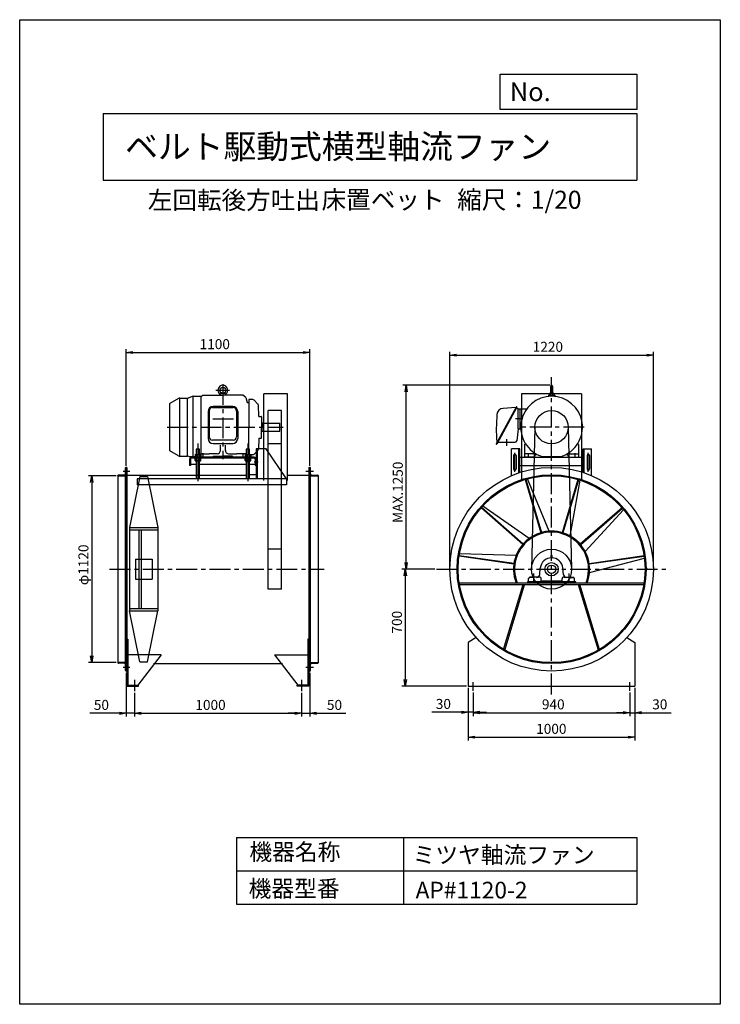
# Model space of a CAD drawing. Extents: x -6746 to -2546, y -1817 to 4083.
import ezdxf

# ---------------------------------------------------------------- set-up
doc = ezdxf.new("R2010")
doc.units = 0
doc.header["$LTSCALE"] = 100
doc.linetypes.add('CENTER', pattern=[2, 1.25, -0.25, 0.25, -0.25])
doc.layers.get('0').update_dxf_attribs({"linetype": 'CONTINUOUS'})
doc.layers.get('DEFPOINTS').update_dxf_attribs({"linetype": 'CONTINUOUS'})
for name, color, linetype in [('1', 4, 'CONTINUOUS'), ('2', 3, 'CENTER'), ('3', 2, 'CONTINUOUS'), ('4', 7, 'CONTINUOUS')]:
    doc.layers.add(name, color=color, linetype=linetype)
doc.styles.get("Standard").update_dxf_attribs({"font": 'simplex.shx', "bigfont": 'extfont.shx'})
doc.dimstyles.new('IGA', dxfattribs={"dimscale": 2, "dimtxt": 3, "dimasz": 2, "dimexe": 1, "dimexo": 0.5, "dimgap": 1, "dimtad": 1, "dimdec": 1, "dimdsep": 46, "dimtxsty": 'Standard', "dimblk1": 'OPEN', "dimblk2": 'OPEN', "dimsah": 1, "dimcen": 0, "dimadec": 0, "dimazin": 0, "dimtp": 1, "dimtm": 1, "dimtfac": 10, "dimtdec": 0, "dimtofl": 0, "dimtmove": 2, "dimatfit": 3, "dimldrblk": 'OPEN', "dimfxl": 0, "dimtolj": 1, "dimarcsym": 0})

# ---------------------------------------------------------------- blocks, each defined once
blk = doc.blocks.new('_OPEN')
at = {"color": 0, "linetype": 'ByBlock'}
for p, q in [((-1, 0.17), (0, 0)), ((0, 0), (-1, -0.17)), ((0, 0), (-1, 0))]:
    blk.add_line(p, q, dxfattribs=at)
blk = doc.blocks.new('*D10')
at = {"layer": '3', "color": 0}
for p, q in [((-6107.9, 1410), (-6107.9, 2108.5)), ((-6067.9, 2088.5), (-5047.9, 2088.5)), ((-5007.9, 1410), (-5007.9, 2108.5))]:
    blk.add_line(p, q, dxfattribs=at)
at = {"layer": 'DEFPOINTS', "color": 0}
for p in [(-5007.9, 2088.5), (-6107.9, 1400), (-5007.9, 1400)]:
    blk.add_point(p, dxfattribs=at)
at = {"layer": '3', "color": 0, "xscale": 40, "yscale": 40, "zscale": 40, "rotation": 180}
blk.add_blockref('_OPEN', (-6107.9, 2088.5), dxfattribs=at)
at = {"layer": '3', "color": 0, "xscale": 40, "yscale": 40, "zscale": 40}
blk.add_blockref('_OPEN', (-5007.9, 2088.5), dxfattribs=at)
at = {"layer": '3', "color": 0, "insert": (-5577, 2138.5), "char_height": 60, "attachment_point": 5}
blk.add_mtext('\\A1;1100', dxfattribs=at)
blk = doc.blocks.new('*D12')
at = {"layer": '3', "color": 0}
for p, q in [((-6167.9, 1350), (-6334.3, 1350)), ((-6314.3, 1310), (-6314.3, 270)), ((-6167.9, 230), (-6334.3, 230))]:
    blk.add_line(p, q, dxfattribs=at)
at = {"layer": 'DEFPOINTS', "color": 0}
for p in [(-6157.9, 1350), (-6314.3, 230), (-6157.9, 230)]:
    blk.add_point(p, dxfattribs=at)
at = {"layer": '3', "color": 0, "xscale": 40, "yscale": 40, "zscale": 40}
for p, rotation in [((-6314.3, 1350), 90), ((-6314.3, 230), 270)]:
    blk.add_blockref('_OPEN', p, dxfattribs=dict(at, rotation=rotation))
at = {"layer": '3', "color": 0, "insert": (-6364.3, 816.2), "char_height": 60, "attachment_point": 5, "rotation": 90}
blk.add_mtext('\\A1;φ1120', dxfattribs=at)
blk = doc.blocks.new('*D13')
at = {"layer": '3', "color": 0}
for p, q in [((-6107.9, 170), (-6107.9, -93.2)), ((-6057.9, 48.7), (-6057.9, -93.2)), ((-6147.9, -73.2), (-6325, -73.2)), ((-6057.9, -73.2), (-6107.9, -73.2)), ((-6017.9, -73.2), (-5977.9, -73.2))]:
    blk.add_line(p, q, dxfattribs=at)
at = {"layer": 'DEFPOINTS', "color": 0}
for p in [(-6107.9, 180), (-6057.9, 58.7), (-6107.9, -73.2)]:
    blk.add_point(p, dxfattribs=at)
at = {"layer": '3', "color": 0, "xscale": 40, "yscale": 40, "zscale": 40}
blk.add_blockref('_OPEN', (-6107.9, -73.2), dxfattribs=at)
at = {"layer": '3', "color": 0, "xscale": 40, "yscale": 40, "zscale": 40, "rotation": 180}
blk.add_blockref('_OPEN', (-6057.9, -73.2), dxfattribs=at)
at = {"layer": '3', "color": 0, "insert": (-6256.5, -23.2), "char_height": 60, "attachment_point": 5}
blk.add_mtext('\\A1;50', dxfattribs=at)
blk = doc.blocks.new('*D14')
at = {"layer": '3', "color": 0}
for p, q in [((-6057.9, 48.7), (-6057.9, -93.2)), ((-5057.9, 48.7), (-5057.9, -93.2)), ((-6017.9, -73.2), (-5097.9, -73.2))]:
    blk.add_line(p, q, dxfattribs=at)
at = {"layer": 'DEFPOINTS', "color": 0}
for p in [(-6057.9, 58.7), (-5057.9, 58.7), (-5057.9, -73.2)]:
    blk.add_point(p, dxfattribs=at)
at = {"layer": '3', "color": 0, "xscale": 40, "yscale": 40, "zscale": 40, "rotation": 180}
blk.add_blockref('_OPEN', (-6057.9, -73.2), dxfattribs=at)
at = {"layer": '3', "color": 0, "xscale": 40, "yscale": 40, "zscale": 40}
blk.add_blockref('_OPEN', (-5057.9, -73.2), dxfattribs=at)
at = {"layer": '3', "color": 0, "insert": (-5602.4, -23.2), "char_height": 60, "attachment_point": 5}
blk.add_mtext('\\A1;1000', dxfattribs=at)
blk = doc.blocks.new('*D15')
at = {"layer": '3', "color": 0}
for p, q in [((-5007.9, 170), (-5007.9, -93.2)), ((-5057.9, 48.7), (-5057.9, -93.2)), ((-5097.9, -73.2), (-5137.9, -73.2)), ((-5057.9, -73.2), (-5007.9, -73.2)), ((-4967.9, -73.2), (-4790.7, -73.2))]:
    blk.add_line(p, q, dxfattribs=at)
at = {"layer": 'DEFPOINTS', "color": 0}
for p in [(-5007.9, 180), (-5057.9, 58.7), (-5007.9, -73.2)]:
    blk.add_point(p, dxfattribs=at)
at = {"layer": '3', "color": 0, "xscale": 40, "yscale": 40, "zscale": 40}
blk.add_blockref('_OPEN', (-5057.9, -73.2), dxfattribs=at)
at = {"layer": '3', "color": 0, "xscale": 40, "yscale": 40, "zscale": 40, "rotation": 180}
blk.add_blockref('_OPEN', (-5007.9, -73.2), dxfattribs=at)
at = {"layer": '3', "color": 0, "insert": (-4859.3, -23.2), "char_height": 60, "attachment_point": 5}
blk.add_mtext('\\A1;50', dxfattribs=at)
blk = doc.blocks.new('*D16')
at = {"layer": '3', "color": 0}
for p, q in [((-4057.9, 80), (-4057.9, -87.4)), ((-4027.9, 51.8), (-4027.9, -87.4)), ((-4097.9, -67.4), (-4275, -67.4)), ((-4027.9, -67.4), (-4057.9, -67.4)), ((-3987.9, -67.4), (-3947.9, -67.4))]:
    blk.add_line(p, q, dxfattribs=at)
at = {"layer": 'DEFPOINTS', "color": 0}
for p in [(-4057.9, 90), (-4027.9, 61.8), (-4057.9, -67.4)]:
    blk.add_point(p, dxfattribs=at)
at = {"layer": '3', "color": 0, "xscale": 40, "yscale": 40, "zscale": 40}
blk.add_blockref('_OPEN', (-4057.9, -67.4), dxfattribs=at)
at = {"layer": '3', "color": 0, "xscale": 40, "yscale": 40, "zscale": 40, "rotation": 180}
blk.add_blockref('_OPEN', (-4027.9, -67.4), dxfattribs=at)
at = {"layer": '3', "color": 0, "insert": (-4206.5, -17.4), "char_height": 60, "attachment_point": 5}
blk.add_mtext('\\A1;30', dxfattribs=at)
blk = doc.blocks.new('*D17')
at = {"layer": '3', "color": 0}
for p, q in [((-4027.9, 51.8), (-4027.9, -89.8)), ((-3087.9, 51.8), (-3087.9, -89.8)), ((-3987.9, -69.8), (-3127.9, -69.8))]:
    blk.add_line(p, q, dxfattribs=at)
at = {"layer": 'DEFPOINTS', "color": 0}
for p in [(-4027.9, 61.8), (-3087.9, 61.8), (-3087.9, -69.8)]:
    blk.add_point(p, dxfattribs=at)
at = {"layer": '3', "color": 0, "xscale": 40, "yscale": 40, "zscale": 40, "rotation": 180}
blk.add_blockref('_OPEN', (-4027.9, -69.8), dxfattribs=at)
at = {"layer": '3', "color": 0, "xscale": 40, "yscale": 40, "zscale": 40}
blk.add_blockref('_OPEN', (-3087.9, -69.8), dxfattribs=at)
at = {"layer": '3', "color": 0, "insert": (-3547.8, -19.8), "char_height": 60, "attachment_point": 5}
blk.add_mtext('\\A1;940', dxfattribs=at)
blk = doc.blocks.new('*D18')
at = {"layer": '3', "color": 0}
for p, q in [((-3057.9, 80), (-3057.9, -89.8)), ((-3087.9, 51.8), (-3087.9, -89.8)), ((-3127.9, -69.8), (-3167.9, -69.8)), ((-3087.9, -69.8), (-3057.9, -69.8)), ((-3017.9, -69.8), (-2840.8, -69.8))]:
    blk.add_line(p, q, dxfattribs=at)
at = {"layer": 'DEFPOINTS', "color": 0}
for p in [(-3087.9, 61.8), (-3057.9, 90), (-3057.9, -69.8)]:
    blk.add_point(p, dxfattribs=at)
at = {"layer": '3', "color": 0, "xscale": 40, "yscale": 40, "zscale": 40}
blk.add_blockref('_OPEN', (-3087.9, -69.8), dxfattribs=at)
at = {"layer": '3', "color": 0, "xscale": 40, "yscale": 40, "zscale": 40, "rotation": 180}
blk.add_blockref('_OPEN', (-3057.9, -69.8), dxfattribs=at)
at = {"layer": '3', "color": 0, "insert": (-2909.3, -19.8), "char_height": 60, "attachment_point": 5}
blk.add_mtext('\\A1;30', dxfattribs=at)
blk = doc.blocks.new('*D19')
at = {"layer": '3', "color": 0}
for p, q in [((-4057.9, 80), (-4057.9, -236.6)), ((-3057.9, 80), (-3057.9, -236.6)), ((-4017.9, -216.6), (-3097.9, -216.6))]:
    blk.add_line(p, q, dxfattribs=at)
at = {"layer": 'DEFPOINTS', "color": 0}
for p in [(-4057.9, 90), (-3057.9, 90), (-3057.9, -216.6)]:
    blk.add_point(p, dxfattribs=at)
at = {"layer": '3', "color": 0, "xscale": 40, "yscale": 40, "zscale": 40, "rotation": 180}
blk.add_blockref('_OPEN', (-4057.9, -216.6), dxfattribs=at)
at = {"layer": '3', "color": 0, "xscale": 40, "yscale": 40, "zscale": 40}
blk.add_blockref('_OPEN', (-3057.9, -216.6), dxfattribs=at)
at = {"layer": '3', "color": 0, "insert": (-3559.5, -166.6), "char_height": 60, "attachment_point": 5}
blk.add_mtext('\\A1;1000', dxfattribs=at)
blk = doc.blocks.new('*D20')
at = {"layer": '3', "color": 0}
for p, q in [((-4167.9, 800), (-4167.9, 2092.6)), ((-4127.9, 2072.6), (-2987.9, 2072.6)), ((-2947.9, 800), (-2947.9, 2092.6))]:
    blk.add_line(p, q, dxfattribs=at)
at = {"layer": 'DEFPOINTS', "color": 0}
for p in [(-2947.9, 2072.6), (-4167.9, 790), (-2947.9, 790)]:
    blk.add_point(p, dxfattribs=at)
at = {"layer": '3', "color": 0, "xscale": 40, "yscale": 40, "zscale": 40, "rotation": 180}
blk.add_blockref('_OPEN', (-4167.9, 2072.6), dxfattribs=at)
at = {"layer": '3', "color": 0, "xscale": 40, "yscale": 40, "zscale": 40}
blk.add_blockref('_OPEN', (-2947.9, 2072.6), dxfattribs=at)
at = {"layer": '3', "color": 0, "insert": (-3580.2, 2122.6), "char_height": 60, "attachment_point": 5}
blk.add_mtext('\\A1;1220', dxfattribs=at)
blk = doc.blocks.new('*D21')
at = {"layer": '3', "color": 0}
for p, q in [((-4257.4, 790), (-4455.1, 790)), ((-4435.1, 750), (-4435.1, 130)), ((-4067.9, 90), (-4455.1, 90))]:
    blk.add_line(p, q, dxfattribs=at)
at = {"layer": 'DEFPOINTS', "color": 0}
for p in [(-4247.4, 790), (-4435.1, 90), (-4057.9, 90)]:
    blk.add_point(p, dxfattribs=at)
at = {"layer": '3', "color": 0, "xscale": 40, "yscale": 40, "zscale": 40}
for p, rotation in [((-4435.1, 790), 90), ((-4435.1, 90), 270)]:
    blk.add_blockref('_OPEN', p, dxfattribs=dict(at, rotation=rotation))
at = {"layer": '3', "color": 0, "insert": (-4485.1, 472.5), "char_height": 60, "attachment_point": 5, "rotation": 90}
blk.add_mtext('\\A1;700', dxfattribs=at)
blk = doc.blocks.new('*D22')
at = {"layer": '3', "color": 0}
for p, q in [((-3567.9, 1892), (-4449.7, 1892)), ((-4429.7, 830), (-4429.7, 1852)), ((-4257.4, 790), (-4449.7, 790))]:
    blk.add_line(p, q, dxfattribs=at)
at = {"layer": 'DEFPOINTS', "color": 0}
for p in [(-4429.7, 1892), (-3557.9, 1892), (-4247.4, 790)]:
    blk.add_point(p, dxfattribs=at)
at = {"layer": '3', "color": 0, "xscale": 40, "yscale": 40, "zscale": 40}
for p, rotation in [((-4429.7, 1892), 90), ((-4429.7, 790), 270)]:
    blk.add_blockref('_OPEN', p, dxfattribs=dict(at, rotation=rotation))
at = {"layer": '3', "color": 0, "insert": (-4479.7, 1250.9), "char_height": 60, "attachment_point": 5, "rotation": 90}
blk.add_mtext('\\A1;MAX.1250', dxfattribs=at)

msp = doc.modelspace()

# ---------------------------------------------------------------- linework, layer by layer
at = {"layer": '1'}
for p, q in [((-5648.4, 1832), (-5658.4, 1823.8)), ((-5648.4, 1832), (-5528.4, 1832)), ((-5569.9, 1862), (-5488.5, 1862)), ((-5542.6, 1840.6), (-5543.4, 1832)), ((-5528.4, 1844.5), (-5539.9, 1843.3)), ((-5516.8, 1843.3), (-5539.9, 1843.3)), ((-5528.4, 1844.5), (-5516.8, 1843.3)), ((-5408.4, 1832), (-5528.4, 1832)), ((-5514.2, 1840.6), (-5513.4, 1832)), ((-5391.4, 1818), (-5408.4, 1832)), ((-5281.9, 1320.7), (-5281.9, 1841)), ((-5141.9, 1841), (-5281.9, 1841)), ((-5141.9, 1320.7), (-5141.9, 1841)), ((-3378.5, 1841), (-3737.3, 1841)), ((-3737.3, 1841), (-3737.3, 1320.7)), ((-3576.4, 1832), (-3576.4, 1825.1)), ((-3576.4, 1832), (-3539.4, 1832)), ((-3572.1, 1840.6), (-3572.9, 1832)), ((-3564.2, 1843.9), (-3569.5, 1843.3)), ((-3564.2, 1885.8), (-3564.2, 1837.5)), ((-3551.7, 1885.8), (-3551.7, 1837.8)), ((-3551.7, 1843.9), (-3546.3, 1843.3)), ((-3543.7, 1840.6), (-3542.9, 1832)), ((-3539.4, 1832), (-3539.4, 1825.1)), ((-3378.5, 1841), (-3378.5, 1320.7)), ((-5848.4, 1778.1), (-5848.4, 1503.9)), ((-5793.8, 1812.5), (-5845.9, 1782.5)), ((-5788.3, 1814.4), (-5788.3, 1467.7)), ((-5786.3, 1814.5), (-5743.5, 1814.5)), ((-5740, 1467.5), (-5740, 1814.8)), ((-5711.7, 1824.8), (-5736.7, 1815.7)), ((-5708.4, 1825.7), (-5708.4, 1465)), ((-5704.9, 1826), (-5658.4, 1826)), ((-5658.4, 1481), (-5658.4, 1826)), ((-5391.4, 1818), (-5383.4, 1788)), ((-5383.4, 1788), (-5378.4, 1788)), ((-5378.4, 1788), (-5383.4, 1788)), ((-5378.4, 1788), (-5373.4, 1788)), ((-5373.4, 1806), (-5373.4, 1641)), ((-5348.6, 1806), (-5373.4, 1806)), ((-5318.3, 1779.9), (-5341.5, 1803.1)), ((-5311.9, 1706), (-5315.4, 1773.4)), ((-3573.3, 1825.4), (-3573.3, 1828.6)), ((-3566.7, 1825.8), (-3567.1, 1829)), ((-3549.1, 1825.8), (-3548.7, 1829)), ((-3542.5, 1825.4), (-3542.5, 1828.6)), ((-5617.4, 1735), (-5617.4, 1573.3)), ((-5610.4, 1738), (-5610.4, 1583.3)), ((-5590.4, 1758), (-5466.4, 1758)), ((-5469.4, 1765), (-5587.4, 1765)), ((-5446.4, 1738), (-5446.4, 1583.3)), ((-5439.4, 1735), (-5439.4, 1573.3)), ((-5256.9, 670), (-5256.9, 1741)), ((-5176.9, 1741), (-5256.9, 1741)), ((-5176.9, 670), (-5176.9, 1741)), ((-3770.3, 1761.9), (-3889.2, 1541.9)), ((-3767.1, 1760.1), (-3886, 1540.2)), ((-3772, 1758.7), (-3848.2, 1753.8)), ((-3769, 1762.3), (-3767.6, 1761.5)), ((-3768.9, 1757), (-3760.5, 1752.5)), ((-3758.9, 1751), (-3706.6, 1751)), ((-3757.9, 1631), (-3757.9, 1748.1)), ((-3747.9, 1751), (-3747.9, 1631)), ((-5311.9, 1706), (-5298.9, 1706)), ((-5296.9, 1704), (-5296.9, 1641)), ((-5286.9, 1666), (-5296.9, 1666)), ((-5286.9, 1616), (-5286.9, 1666)), ((-5286.9, 1665), (-5186.9, 1665)), ((-5186.9, 1617), (-5186.9, 1665)), ((-3733.9, 1691), (-3775.2, 1691)), ((-5373.4, 1508.5), (-5373.4, 1641)), ((-5296.9, 1578), (-5296.9, 1641)), ((-5286.9, 1616), (-5296.9, 1616)), ((-5286.9, 1617), (-5186.9, 1617)), ((-3757.9, 1631), (-3766.8, 1559.8)), ((-3757.9, 1631), (-3742.6, 1631)), ((-3657.9, 1641), (-3677.9, 790)), ((-3457.9, 1641), (-3437.9, 790)), ((-5677.9, 1542.5), (-5677.9, 1316.6)), ((-5466.4, 1563.3), (-5590.4, 1563.3)), ((-5587.4, 1543.3), (-5469.4, 1543.3)), ((-5543.4, 1502.1), (-5543.4, 1534.1)), ((-5513.4, 1502.1), (-5513.4, 1534.1)), ((-5377.9, 1542.5), (-5377.9, 1316.6)), ((-5311.9, 1576), (-5315.4, 1508.7)), ((-5311.9, 1576), (-5298.9, 1576)), ((-5176.9, 1541), (-5256.9, 1541)), ((-3887.4, 1539.8), (-3888.8, 1540.6)), ((-3884, 1551.6), (-3886.8, 1553.1)), ((-3880.2, 1551), (-3776.7, 1551)), ((-3827.9, 1568.4), (-3827.9, 1529.4)), ((-3719.9, 1536.3), (-3713.5, 1541)), ((-3719.9, 1536.3), (-3719.9, 1461)), ((-3395.9, 1536.3), (-3402.3, 1541)), ((-3395.9, 1536.3), (-3395.9, 1461)), ((-5793.8, 1469.5), (-5845.9, 1499.6)), ((-5692.9, 1477), (-5695.2, 1475.7)), ((-5695.2, 1475.7), (-5695.2, 1461)), ((-5692.9, 1477), (-5662.9, 1477)), ((-5667.9, 1508.5), (-5687.9, 1508.5)), ((-5687.9, 1508.5), (-5687.9, 1477)), ((-5686.6, 1475.7), (-5686.6, 1461)), ((-5669.2, 1475.7), (-5669.2, 1461)), ((-5668.4, 1481), (-5611.4, 1481)), ((-5667.9, 1477), (-5667.9, 1508.5)), ((-5662.9, 1477), (-5660.6, 1475.7)), ((-5660.6, 1475.7), (-5660.6, 1461)), ((-5648.9, 1485.1), (-5648.9, 1457.2)), ((-5563, 1482.1), (-5611.4, 1481)), ((-5493.8, 1482.1), (-5445.4, 1481)), ((-5388.4, 1481), (-5445.4, 1481)), ((-5407.9, 1485.1), (-5407.9, 1457.2)), ((-5392.9, 1477), (-5395.2, 1475.7)), ((-5395.2, 1475.7), (-5395.2, 1461)), ((-5392.9, 1477), (-5362.9, 1477)), ((-5387.9, 1482.8), (-5388.4, 1481)), ((-5367.9, 1508.5), (-5387.9, 1508.5)), ((-5387.9, 1508.5), (-5387.9, 1477)), ((-5386.6, 1475.7), (-5386.6, 1461)), ((-5377.9, 1484), (-5377.9, 1454.2)), ((-5369.2, 1475.7), (-5369.2, 1461)), ((-5367.9, 1477), (-5367.9, 1508.5)), ((-5362.9, 1477), (-5360.6, 1475.7)), ((-5348.6, 1476), (-5361.1, 1476)), ((-5360.6, 1475.7), (-5360.6, 1461)), ((-5318.3, 1502.1), (-5341.5, 1479)), ((-5267.9, 1511), (-5327.9, 1511)), ((-5327.9, 1511), (-5327.9, 1331)), ((-5321.9, 1511), (-5321.9, 1331)), ((-5147.9, 1331), (-5267.9, 1511)), ((-3797.9, 1348.9), (-3797.9, 1511)), ((-3747.9, 1511), (-3797.9, 1511)), ((-3777.9, 1374.3), (-3777.9, 1487.8)), ((-3753.9, 1367.9), (-3753.9, 1511)), ((-3747.9, 1370.2), (-3747.9, 1511)), ((-3663.4, 1481), (-3716.9, 1481)), ((-3697.4, 1485.2), (-3697.4, 1456.8)), ((-3668.7, 1481), (-3663.5, 1489.2)), ((-3660.4, 1466.2), (-3650.9, 1481.1)), ((-3660.4, 1478), (-3660.4, 1461)), ((-3455.4, 1466.2), (-3464.9, 1481.1)), ((-3455.4, 1478), (-3455.4, 1461)), ((-3452.4, 1481), (-3398.9, 1481)), ((-3447.1, 1481), (-3452.3, 1489.2)), ((-3418.4, 1485.2), (-3418.4, 1456.8)), ((-3367.9, 1370.2), (-3367.9, 1511)), ((-3367.9, 1511), (-3317.9, 1511)), ((-3361.9, 1367.9), (-3361.9, 1511)), ((-3337.9, 1374.3), (-3337.9, 1487.8)), ((-3317.9, 1348.9), (-3317.9, 1511)), ((-5786.3, 1467.5), (-5740, 1467.5)), ((-5733.1, 1465), (-5740, 1467.5)), ((-5733.1, 1465), (-5695.2, 1465)), ((-5727.9, 1449), (-5727.9, 1411)), ((-5721.9, 1449), (-5721.9, 1411)), ((-5687.9, 1417), (-5721.9, 1417)), ((-5339.9, 1461), (-5715.9, 1461)), ((-5339.9, 1455), (-5715.9, 1455)), ((-5695.2, 1461), (-5660.6, 1461)), ((-5660.6, 1455), (-5695.2, 1455)), ((-5695.2, 1440.4), (-5695.2, 1455)), ((-5692.9, 1439), (-5695.2, 1440.4)), ((-5662.9, 1439), (-5692.9, 1439)), ((-5687.9, 1439), (-5687.9, 1331)), ((-5686.6, 1440.4), (-5686.6, 1455)), ((-5588.9, 1461), (-5671.4, 1461)), ((-5669.2, 1440.4), (-5669.2, 1455)), ((-5667.9, 1331), (-5667.9, 1439)), ((-5387.9, 1417), (-5667.9, 1417)), ((-5662.9, 1439), (-5660.6, 1440.4)), ((-5660.6, 1440.4), (-5660.6, 1455)), ((-5588.9, 1462), (-5588.9, 1461)), ((-5583.9, 1467), (-5528.4, 1467)), ((-5472.9, 1467), (-5528.4, 1467)), ((-5467.9, 1462), (-5467.9, 1461)), ((-5467.9, 1461), (-5385.4, 1461)), ((-5395.2, 1461), (-5360.6, 1461)), ((-5360.6, 1455), (-5395.2, 1455)), ((-5395.2, 1440.4), (-5395.2, 1455)), ((-5392.9, 1439), (-5395.2, 1440.4)), ((-5362.9, 1439), (-5392.9, 1439)), ((-5387.9, 1439), (-5387.9, 1331)), ((-5386.6, 1440.4), (-5386.6, 1455)), ((-5377.9, 1432), (-5377.9, 1461.8)), ((-5369.2, 1440.4), (-5369.2, 1455)), ((-5367.9, 1331), (-5367.9, 1439)), ((-5333.9, 1417), (-5367.9, 1417)), ((-5362.9, 1439), (-5360.6, 1440.4)), ((-5360.6, 1440.4), (-5360.6, 1455)), ((-5316.1, 1431), (-5340.6, 1431)), ((-5333.9, 1449), (-5333.9, 1411)), ((-3785.4, 1471), (-3785.4, 1391)), ((-3770.4, 1471), (-3770.4, 1391)), ((-3747.9, 1461), (-3367.9, 1461)), ((-3660.4, 1461), (-3719.9, 1461)), ((-3614.9, 1465), (-3500.9, 1465)), ((-3455.4, 1461), (-3395.9, 1461)), ((-3345.4, 1471), (-3345.4, 1391)), ((-3330.4, 1471), (-3330.4, 1391)), ((-6125.1, 1377.5), (-6086.8, 1377.5)), ((-6111.9, 183), (-6111.9, 1397)), ((-6107.9, 1400), (-6108.9, 1400)), ((-6107.9, 1400), (-6107.9, 220)), ((-6103.4, 1400), (-6107.9, 1400)), ((-6107.9, 1350), (-6107.9, 1400)), ((-6103.4, 1400), (-6103.4, 304)), ((-5721.9, 1411), (-5727.9, 1411)), ((-5367.9, 1358.5), (-5327.9, 1358.5)), ((-5327.9, 1411), (-5333.9, 1411)), ((-5030.2, 1377.5), (-4984.2, 1377.5)), ((-5012.4, 1400), (-5012.4, 304)), ((-5012.4, 1400), (-5007.9, 1400)), ((-5007.9, 1400), (-5007.9, 220)), ((-5007.9, 1400), (-5006.9, 1400)), ((-5007.9, 1350), (-5007.9, 1400)), ((-5003.9, 183), (-5003.9, 1397)), ((-3747.9, 1411), (-3367.9, 1411)), ((-6157.9, 1351), (-6157.9, 229)), ((-6157.9, 1350), (-6157.9, 1351)), ((-6157.9, 1350), (-6107.9, 1350)), ((-6118.4, 1354), (-6154.9, 1354)), ((-6103.4, 1354.5), (-5587.9, 1354.5)), ((-6025.7, 1346), (-6087.9, 1040)), ((-5147.9, 1331), (-6042.9, 1331)), ((-6042.9, 1331), (-6042.9, 1295)), ((-6025.7, 1346), (-5980.1, 1346)), ((-5980.1, 1346), (-5917.9, 1040)), ((-5667.9, 1354.5), (-5387.9, 1354.5)), ((-5147.9, 1331), (-5147.9, 1295)), ((-5141.9, 1354.5), (-5012.4, 1354.5)), ((-5007.9, 1350), (-4957.9, 1350)), ((-4997.4, 1354), (-4960.9, 1354)), ((-4957.9, 1351), (-4957.9, 229)), ((-4957.9, 1350), (-4957.9, 1351)), ((-3715.7, 1327.4), (-3622.1, 1008.8)), ((-3712.6, 1328.2), (-3619.1, 1009.7)), ((-3571.6, 1017.6), (-3702.9, 1330.9)), ((-3400.1, 1327.4), (-3493.7, 1008.8)), ((-3397.1, 1326.4), (-3490.6, 1007.9)), ((-3446.4, 988.9), (-3387.4, 1323.5)), ((-5147.9, 1295), (-6042.9, 1295)), ((-3979.4, 1158.8), (-3729.5, 940.2)), ((-3977.3, 1161.2), (-3727.4, 942.6)), ((-3691.6, 974.7), (-3970.5, 1168.7)), ((-3134.7, 1156.8), (-3385.6, 939.3)), ((-3132.6, 1154.3), (-3383.5, 936.9)), ((-3356.6, 897), (-3126.1, 1146.6)), ((-6087.9, 1040), (-6087.9, 540)), ((-6087.9, 1040), (-5917.9, 1040)), ((-6087.9, 1025), (-5917.9, 1025)), ((-6032.9, 1025), (-6032.9, 555)), ((-6017.9, 1025), (-6017.9, 555)), ((-5917.9, 1040), (-5917.9, 540)), ((-5176.9, 910), (-5256.9, 910)), ((-6052.9, 850), (-5952.9, 850)), ((-6052.9, 850), (-6052.9, 730)), ((-5952.9, 850), (-5952.9, 730)), ((-4112.2, 869.7), (-3783.6, 822.5)), ((-4111.7, 872.9), (-3783.1, 825.6)), ((-3770.6, 872.1), (-4110.2, 882.8)), ((-3561.8, 872), (-3561.8, 858)), ((-3554, 872), (-3561.8, 872)), ((-3561.8, 858), (-3554, 858)), ((-3554, 858), (-3554, 872)), ((-3003.6, 869.7), (-3332.2, 822.5)), ((-3003.2, 866.6), (-3331.8, 819.3)), ((-3330.7, 771.2), (-3001.9, 856.6)), ((-3629.3, 759.2), (-3625.6, 796.8)), ((-3486.5, 759.2), (-3490.2, 796.8)), ((-6052.9, 730), (-5952.9, 730)), ((-4112, 709), (-3003.8, 709)), ((-3412.9, 715), (-3702.9, 715)), ((-3702.9, 715), (-3702.9, 709)), ((-3702.9, 709), (-3412.9, 709)), ((-3695.4, 715), (-3695.4, 733.4)), ((-3631.1, 742.3), (-3690.7, 738.3)), ((-3690.4, 738.4), (-3690.4, 743)), ((-3640.7, 743), (-3690.4, 743)), ((-3663.9, 703.4), (-3663.9, 763.4)), ((-3620.4, 715), (-3620.4, 732.3)), ((-3495.4, 718), (-3620.4, 718)), ((-3495.4, 715), (-3495.4, 732.3)), ((-3484.7, 742.3), (-3425.1, 738.3)), ((-3475.1, 743), (-3425.4, 743)), ((-3451.9, 703.4), (-3451.9, 763.4)), ((-3425.4, 738.4), (-3425.4, 743)), ((-3420.4, 715), (-3420.4, 733.4)), ((-3412.9, 709), (-3412.9, 715)), ((-5176.9, 670), (-5256.9, 670)), ((-4110.5, 699), (-3005.3, 699)), ((-3845.9, 309.8), (-3727.9, 699)), ((-3838.8, 305.6), (-3720.2, 696.7)), ((-3727.9, 699), (-3720.2, 696.7)), ((-3387.9, 699), (-3395.6, 696.7)), ((-3277, 305.6), (-3395.6, 696.7)), ((-3269.9, 309.8), (-3387.9, 699)), ((-6087.9, 555), (-5917.9, 555)), ((-6087.9, 540), (-5917.9, 540)), ((-6025.7, 234), (-6087.9, 540)), ((-5980.1, 234), (-5917.9, 540)), ((-6103.4, 370), (-6103.4, 90)), ((-6103.4, 370), (-6097.4, 370)), ((-6097.4, 370), (-6097.4, 96)), ((-5018.4, 370), (-5018.4, 96)), ((-5012.4, 370), (-5018.4, 370)), ((-5012.4, 370), (-5012.4, 90)), ((-4009.6, 380), (-4057.9, 350)), ((-3106.2, 380), (-3057.9, 350)), ((-4057.9, 350), (-4057.9, 90)), ((-3057.9, 350), (-3057.9, 90)), ((-5897.4, 276.3), (-6097.4, 276.3)), ((-5897.4, 276.3), (-6037.4, 96)), ((-5218.4, 276.3), (-5078.4, 96)), ((-5218.4, 276.3), (-5018.4, 276.3)), ((-6107.9, 230), (-6157.9, 230)), ((-6157.9, 230), (-6157.9, 229)), ((-6157.9, 230), (-6107.9, 230)), ((-6118.4, 226), (-6154.9, 226)), ((-6125.1, 202.5), (-6086.8, 202.5)), ((-6107.9, 180), (-6108.9, 180)), ((-6107.9, 230), (-6107.9, 180)), ((-6103.4, 180), (-6107.9, 180)), ((-6025.7, 234), (-5980.1, 234)), ((-5944.6, 225.5), (-5171.2, 225.5)), ((-5030.2, 202.5), (-4984.2, 202.5)), ((-5012.4, 180), (-5007.9, 180)), ((-5007.9, 230), (-5007.9, 180)), ((-5007.9, 230), (-5007.9, 180)), ((-5007.9, 230), (-4957.9, 230)), ((-5007.9, 230), (-4957.9, 230)), ((-5007.9, 180), (-5006.9, 180)), ((-5007.9, 180), (-5006.9, 180)), ((-4997.4, 226), (-4960.9, 226)), ((-4957.9, 230), (-4957.9, 229)), ((-4957.9, 230), (-4957.9, 229)), ((-6057.9, 126.7), (-6057.9, 58.7)), ((-5057.9, 126.7), (-5057.9, 58.7)), ((-6103.4, 90), (-6033.4, 90)), ((-6097.4, 96), (-6033.4, 96)), ((-6033.4, 90), (-6033.4, 96)), ((-5018.4, 96), (-5082.4, 96)), ((-5082.4, 90), (-5082.4, 96)), ((-5012.4, 90), (-5082.4, 90)), ((-4057.9, 90), (-3057.9, 90)), ((-4027.9, 61.8), (-4027.9, 112.8)), ((-3087.9, 61.8), (-3087.9, 112.8))]:
    msp.add_line(p, q, dxfattribs=at)
for centre, radius in [((-5528.4, 1862), 17.5), ((-3557.9, 1641), 100), ((-3557.9, 790), 610), ((-3557.9, 790), 566), ((-3557.9, 790), 560), ((-3557.9, 790), 120), ((-3557.9, 790), 40), ((-3557.9, 790), 25)]:
    msp.add_circle(centre, radius, dxfattribs=at)
for centre, radius, start, end in [((-5528.4, 1862), 30, 305.60385, 234.39613), ((-3557.9, 1885.8), 6.25, 0, 180), ((-5528.4, 1862), 30, 234.39613, 234.80995), ((-5549.4, 1832.8), 6, 354.80557, 54.39626), ((-5539.6, 1840.3), 3, 96.11517, 174.80557), ((-5517.2, 1840.3), 3, 5.19443, 83.88483), ((-5507.4, 1832.8), 6, 125.60374, 185.19443), ((-3570.3, 1828.6), 3, 93.78996, 181.14944), ((-3569.1, 1840.3), 3, 96.11546, 174.8056), ((-3557.9, 1641), 191, 93.70976, 93.79022), ((-3570.1, 1828.6), 3, 6.34959, 93.70955), ((-3567.2, 1837.5), 3, 270, 0), ((-3548.7, 1837.8), 3, 180, 270), ((-3545.7, 1828.6), 3, 86.29045, 173.65041), ((-3546.7, 1840.3), 3, 5.1944, 83.88454), ((-3557.9, 1641), 191, 86.20978, 86.29024), ((-3545.5, 1828.6), 3, 358.85055, 86.21002), ((-5843.4, 1778.1), 5, 120.00028, 180), ((-5786.3, 1799.5), 15, 90, 120.00005), ((-5743.5, 1834.5), 20, 270, 289.9975), ((-5704.9, 1806), 20, 90, 109.99751), ((-5348.6, 1796), 10, 45, 90), ((-5325.4, 1772.9), 10, 2.99974, 44.9995), ((-3557.9, 1641), 185, 287.94525, 252.05475), ((-5587.4, 1735), 30, 90, 180), ((-5590.4, 1738), 20, 90, 180), ((-5469.4, 1735), 30, 0, 90), ((-5466.4, 1738), 20, 0, 90), ((-2889.5, 1627.6), 1000, 174.84372, 184.26953), ((-3845.6, 1713.8), 40, 93.6909, 174.8438), ((-3769.4, 1761.4), 1, 61.60499, 151.60781), ((-3768, 1760.6), 1, 331.61115, 61.61114), ((-3762.9, 1748.1), 5, 0, 61.60981), ((-5298.9, 1704), 2, 0, 90), ((-5587.4, 1573.3), 30, 180, 270), ((-5590.4, 1583.3), 20, 180, 270), ((-5469.4, 1573.3), 30, 270, 0), ((-5466.4, 1583.3), 20, 270, 0), ((-5298.9, 1578), 2, 270, 0), ((-3888.3, 1541.5), 1, 151.60498, 241.60782), ((-3886.9, 1540.7), 1, 241.60498, 331.60782), ((-3776.7, 1561), 10, 270, 352.87489), ((-5843.4, 1503.9), 5, 180, 239.99973), ((-5690.9, 1469.4), 7.67, 55.61575, 124.38425), ((-5677.9, 1448.4), 28.7, 72.41205, 107.58795), ((-5664.9, 1469.4), 7.67, 55.61575, 124.38425), ((-5653.8, 1484), 3, 270, 0), ((-5563.4, 1502.1), 20, 271.26358, 0), ((-5493.4, 1502.1), 20, 180, 268.73642), ((-5390.9, 1469.4), 7.67, 55.61575, 124.38425), ((-5388.4, 1478), 3, 80.40593, 90), ((-5377.9, 1448.4), 28.7, 72.41205, 107.58795), ((-5364.9, 1469.4), 7.67, 55.61575, 124.38425), ((-5348.6, 1486), 10, 270, 315), ((-5325.4, 1509.2), 10, 315.00049, 357.00027), ((-3777.9, 1471), 7.5, 0, 180), ((-3716.9, 1478), 3, 90, 180), ((-3663.4, 1478), 3, 0, 90), ((-3452.4, 1478), 3, 90, 180), ((-3398.9, 1478), 3, 0, 90), ((-3337.9, 1471), 7.5, 0, 180), ((-5786.3, 1482.5), 15, 239.99995, 270), ((-5715.9, 1449), 12, 90, 180), ((-5715.9, 1449), 6, 90, 180), ((-5690.9, 1446.7), 7.67, 235.61575, 304.38425), ((-5677.9, 1467.7), 28.7, 252.41205, 287.58795), ((-5664.9, 1446.7), 7.67, 235.61575, 304.38425), ((-5583.9, 1462), 5, 90, 180), ((-5472.9, 1462), 5, 0, 90), ((-5390.9, 1446.7), 7.67, 235.61575, 304.38425), ((-5377.9, 1467.7), 28.7, 252.41205, 287.58795), ((-5364.9, 1446.7), 7.67, 235.61575, 304.38425), ((-5339.9, 1449), 12, 0, 90), ((-5339.9, 1449), 6, 0, 90), ((-6118.4, 1360.5), 6.5, 270, 0), ((-6108.9, 1397), 3, 90, 180), ((-5006.9, 1397), 3, 0, 90), ((-4997.4, 1360.5), 6.5, 180, 270), ((-3777.9, 1391), 7.5, 180, 0), ((-3337.9, 1391), 7.5, 180, 0), ((-6154.9, 1351), 3, 90, 180), ((-4960.9, 1351), 3, 0, 90), ((-3557.9, 790), 228, 339.19043, 200.80957), ((-3557.9, 790), 222, 338.60073, 201.39927), ((-3557.9, 790), 68, 5.66926, 174.33074), ((-3690.4, 733.4), 5, 93.81407, 180), ((-3649.2, 761.2), 20, 273.81407, 354.33074), ((-3630.4, 732.3), 10, 0, 93.81407), ((-3485.4, 732.3), 10, 86.18593, 180), ((-3466.6, 761.2), 20, 185.66926, 266.18593), ((-3425.4, 733.4), 5, 0, 86.18593), ((-6154.9, 229), 3, 180, 270), ((-6118.4, 219.5), 6.5, 0, 90), ((-6108.9, 183), 3, 180, 270), ((-5006.9, 183), 3, 270, 360), ((-4997.4, 219.5), 6.5, 90, 180), ((-4960.9, 229), 3, 270, 0)]:
    msp.add_arc(centre, radius, start, end, dxfattribs=at)
for p in [(-3557.9, 790), (-3557.9, 790), (-3557.9, 790), (-2982.9, 790)]:
    msp.add_point(p, dxfattribs=at)
at = {"layer": '2'}
for p, q in [((-5528.4, 1899.5), (-5528.4, 1448.8)), ((-3557.9, 40), (-3557.9, 1940.4)), ((-5588.7, 1691), (-5464.7, 1691)), ((-5861.8, 1641), (-5167.1, 1641)), ((-3362.4, 1641), (-3753.4, 1641)), ((-6207.9, 790), (-4921.1, 790)), ((-4247.4, 790), (-2854.2, 790))]:
    msp.add_line(p, q, dxfattribs=at)
at = {"layer": '4'}
for p, q in [((-6746.4, -1817.2), (-6746.4, 4082.8)), ((-6746.4, 4082.8), (-2546.4, 4082.8)), ((-2546.4, 4082.8), (-2546.4, 4082.8)), ((-2546.4, 4082.8), (-2546.4, -1817.2)), ((-3865.2, 3545.3), (-3865.2, 3756.1)), ((-3865.2, 3756.1), (-3046.4, 3756.1)), ((-3046.4, 3756.1), (-3046.4, 3545.3)), ((-3046.4, 3545.3), (-3865.2, 3545.3)), ((-6246.4, 3521.6), (-3046.4, 3521.6)), ((-6246.4, 3521.6), (-6246.4, 3121.6)), ((-3046.4, 3521.6), (-3046.4, 3121.6)), ((-6246.4, 3121.6), (-3046.4, 3121.6)), ((-5446.4, -817.2), (-5446.4, -1217.2)), ((-5446.4, -817.2), (-3046.4, -817.2)), ((-4446.4, -817.2), (-4446.4, -1217.2)), ((-3046.4, -817.2), (-3046.4, -1217.2)), ((-5446.4, -1017.2), (-3046.4, -1017.2)), ((-5446.4, -1217.2), (-3046.4, -1217.2)), ((-2546.4, -1817.2), (-6746.4, -1817.2))]:
    msp.add_line(p, q, dxfattribs=at)

# ---------------------------------------------------------------- texts
for s, height, p in [('No.', 112, (-3808.5, 3594.9)), ('ベルト駆動式横型軸流ファン', 144, (-6114.1, 3250.6)), ('左回転後方吐出', 108, (-5978.3, 2947.4)), ('床置ベット', 108, (-4936.8, 2949.7)), ('縮尺：1/20', 108, (-4123.8, 2949.7)), ('機器名称', 100, (-5369.4, -954.1)), ('ミツヤ軸流ファン', 100, (-4391.1, -972.1)), ('機器型番', 100, (-5373.9, -1173.9)), ('AP#1120-2', 100, (-4373.1, -1182.9))]:
    msp.add_text(s, height=height, dxfattribs=at).set_placement(p)

# ---------------------------------------------------------------- dimensions: what is measured, and where the dimension line sits
at = {"layer": '3'}
for base, p1, p2, picture, middle in [((-5007.9, 2088.5), (-6107.9, 1400), (-5007.9, 1400), '*D10', (-5577, 2088.5)), ((-2947.9, 2072.6), (-4167.9, 790), (-2947.9, 790), '*D20', (-3580.2, 2072.6)), ((-6107.9, -73.2), (-6057.9, 58.7), (-6107.9, 180), '*D13', (-6256.5, -73.2)), ((-5007.9, -73.2), (-5057.9, 58.7), (-5007.9, 180), '*D15', (-4859.3, -73.2)), ((-4057.9, -67.4), (-4027.9, 61.8), (-4057.9, 90), '*D16', (-4206.5, -67.4)), ((-3057.9, -216.6), (-4057.9, 90), (-3057.9, 90), '*D19', (-3559.5, -216.6)), ((-3087.9, -69.8), (-4027.9, 61.8), (-3087.9, 61.8), '*D17', (-3547.8, -69.8)), ((-3057.9, -69.8), (-3087.9, 61.8), (-3057.9, 90), '*D18', (-2909.3, -69.8)), ((-5057.9, -73.2), (-6057.9, 58.7), (-5057.9, 58.7), '*D14', (-5602.4, -73.2))]:
    dim = msp.add_linear_dim(base=base, p1=p1, p2=p2, dimstyle='IGA', override={"dimscale": 20, "dimdec": 0, "dimtofl": 1, "dimtmove": 0}, dxfattribs=at)
    dim.commit()
    dim.dimension.update_dxf_attribs({"geometry": picture, "text_midpoint": middle, "dimtype": 160})
dim = msp.add_linear_dim(base=(-4429.7, 1892), p1=(-4247.4, 790), p2=(-3557.9, 1892), angle=90, text='MAX.1250', dimstyle='IGA', override={"dimscale": 20, "dimdec": 0, "dimtofl": 1, "dimtmove": 0}, dxfattribs=at)
dim.commit()
dim.dimension.update_dxf_attribs({"geometry": '*D22', "text_midpoint": (-4429.7, 1250.9), "dimtype": 160})
for base, p1, p2, override, picture, middle in [((-6314.3, 230), (-6157.9, 1350), (-6157.9, 230), {"dimscale": 20, "dimdec": 0, "dimpost": 'φ<>', "dimtofl": 1, "dimtmove": 0}, '*D12', (-6314.3, 816.2)), ((-4435.1, 90), (-4247.4, 790), (-4057.9, 90), {"dimscale": 20, "dimdec": 0, "dimtofl": 1, "dimtmove": 0}, '*D21', (-4435.1, 472.5))]:
    dim = msp.add_linear_dim(base=base, p1=p1, p2=p2, angle=90, dimstyle='IGA', override=override, dxfattribs=at)
    dim.commit()
    dim.dimension.update_dxf_attribs({"geometry": picture, "text_midpoint": middle, "dimtype": 160})

doc.saveas('drawing.dxf')
